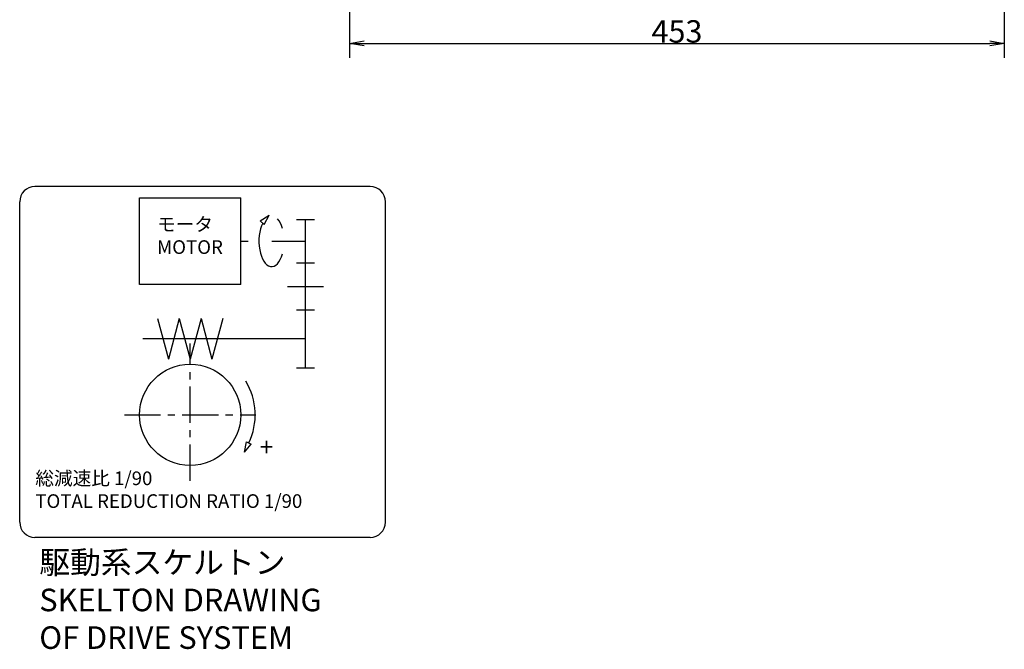
# Model space of a CAD drawing. Extents: x 172 to 2732, y 12 to 2032.
# Drawn here: x 1725 to 2406, y 73 to 508 of the extents above; entities that cross this region are included whole.
import ezdxf

# ---------------------------------------------------------------- set-up
doc = ezdxf.new("R2010")
doc.units = 0
doc.header["$LTSCALE"] = 20
doc.linetypes.add('CENTER', pattern=[2, 1.25, -0.25, 0.25, -0.25])
doc.layers.get('0').update_dxf_attribs({"linetype": 'CONTINUOUS'})
doc.layers.add('MAIN0', color=7, linetype='CONTINUOUS')
doc.styles.add('KNJYOKO', font='TXT', dxfattribs={"bigfont": 'BIGFONT'})
doc.dimstyles.new('MAIN001', dxfattribs={"dimtxt": 15.5, "dimasz": 10, "dimexe": 10, "dimexo": 4, "dimgap": 0.09, "dimtad": 1, "dimdec": 3, "dimtxsty": 'STANDARD', "dimcen": 0.09, "dimaunit": 1, "dimazin": 3, "dimtfac": 0.903226, "dimtdec": 4, "dimtmove": 0, "dimatfit": 3, "dimtvp": 0.532258, "dimtolj": 1, "dimtzin": 0})

# ---------------------------------------------------------------- blocks, each defined once
blk = doc.blocks.new('_OPEN')
at = {"color": 0, "linetype": 'BYBLOCK'}
for p, q in [((-1, 0.166667), (0, 0)), ((0, 0), (-1, -0.166667)), ((0, 0), (-1, 0))]:
    blk.add_line(p, q, dxfattribs=at)
blk = doc.blocks.new('*D19')
at = {"layer": 'MAIN0', "color": 0, "linetype": 'BYBLOCK'}
for p, q in [((2406.44, 700.78), (2406.44, 481.67)), ((1953.54, 634.13), (1953.54, 481.67)), ((1963.54, 491.67), (2396.44, 491.67))]:
    blk.add_line(p, q, dxfattribs=at)
at = {"layer": 'MAIN0', "color": 0, "linetype": 'BYBLOCK', "xscale": 10, "yscale": 10, "zscale": 10, "rotation": 180}
blk.add_blockref('_OPEN', (1953.54, 491.67), dxfattribs=at)
at = {"layer": 'MAIN0', "color": 0, "linetype": 'BYBLOCK', "xscale": 10, "yscale": 10, "zscale": 10}
blk.add_blockref('_OPEN', (2406.44, 491.67), dxfattribs=at)
at = {"layer": 'MAIN0', "color": 0, "linetype": 'BYBLOCK', "insert": (2179.99, 499.92), "char_height": 15.5, "attachment_point": 5}
blk.add_mtext('\\A1;453', dxfattribs=at)

msp = doc.modelspace()

# ---------------------------------------------------------------- linework, layer by layer
at = {"layer": 'MAIN0', "color": 12, "linetype": 'CONTINUOUS'}
for p, q in [((1967.8396, 392.7035), (1735.8396, 392.7035)), ((1725.3396, 160.7035), (1725.3396, 382.2035)), ((1978.3396, 160.7035), (1978.3396, 382.2035)), ((1967.8396, 150.2035), (1735.8396, 150.2035))]:
    msp.add_line(p, q, dxfattribs=at)
at = {"layer": 'MAIN0', "color": 3, "linetype": 'CONTINUOUS'}
for p, q in [((1808.2652, 324.9035), (1808.2652, 384.9035)), ((1808.2652, 384.9035), (1878.2652, 384.9035)), ((1878.2652, 324.9035), (1878.2652, 384.9035)), ((1891.7012, 369.0487), (1897.848, 372.8873)), ((1894.444, 366.4896), (1891.7012, 369.0487)), ((1894.444, 366.4896), (1897.848, 372.8873)), ((1916.7548, 369.9035), (1929.2548, 369.9035)), ((1923.0048, 267.4035), (1923.0048, 369.9035)), ((1878.2652, 354.9035), (1883.4448, 354.9035)), ((1899.8141, 354.9035), (1923.0048, 354.9035)), ((1916.7548, 339.9035), (1929.2548, 339.9035)), ((1878.2652, 324.9035), (1808.2652, 324.9035)), ((1910.5048, 323.6535), (1935.5048, 323.6535)), ((1916.7548, 307.4035), (1929.2548, 307.4035)), ((1820.7575, 301.4035), (1828.2601, 273.4035)), ((1835.7626, 301.4035), (1828.2601, 273.4035)), ((1835.7626, 301.4035), (1843.2652, 273.4035)), ((1850.7678, 301.4035), (1843.2652, 273.4035)), ((1850.7678, 301.4035), (1858.2704, 273.4035)), ((1865.7729, 301.4035), (1858.2704, 273.4035)), ((1923.0048, 287.4035), (1810.4954, 287.4035)), ((1916.7548, 267.4035), (1929.2548, 267.4035)), ((1880.8176, 209.1389), (1882.1522, 216.2619)), ((1880.8176, 209.1389), (1885.5349, 214.6403)), ((1882.1522, 216.2619), (1885.5349, 214.6403))]:
    msp.add_line(p, q, dxfattribs=at)
at = {"layer": 'MAIN0', "color": 12, "linetype": 'CENTER'}
for p, q in [((1843.2652, 189.4035), (1843.2652, 284.1728)), ((1797.7652, 234.9035), (1888.7652, 234.9035))]:
    msp.add_line(p, q, dxfattribs=at)
at = {"layer": 'MAIN0', "color": 3, "linetype": 'CONTINUOUS'}
msp.add_circle((1843.2652, 234.9035), 35, dxfattribs=at)
at = {"layer": 'MAIN0', "color": 12, "linetype": 'CONTINUOUS'}
for centre, start, end in [((1735.8396, 382.2035), 90, 180), ((1967.8396, 382.2035), 0, 90), ((1735.8396, 160.7035), 180, 270), ((1967.8396, 160.7035), 270, 360)]:
    msp.add_arc(centre, 10.5, start, end, dxfattribs=at)
at = {"layer": 'MAIN0', "color": 3, "linetype": 'CONTINUOUS'}
msp.add_arc((1843.2652, 234.9035), 45, 334.3878566, 391.192439, dxfattribs=at)
for start_param, end_param in [(5.23598776, 5.79032283), (0.77545795, 4.1887902)]:
    msp.add_ellipse((1899.5933, 354.9035), major_axis=(0, 17.5), ratio=0.5, start_param=start_param, end_param=end_param, dxfattribs=at)

# ---------------------------------------------------------------- texts
at = {"layer": 'MAIN0', "color": 3, "linetype": 'CONTINUOUS', "attachment_point": 1, "style": 'KNJYOKO'}
for s, insert, char_height in [('{\\H0.63x;{モータ\\PMOTOR}}', (1820.3727, 371.3362), 15), ('{\\H0.63x;{総減速比 1/90\\PTOTAL REDUCTION RATIO 1/90}}', (1736.1488, 195.768), 15), ('{\\H0.78x;{駆動系スケルトン\\PSKELTON DRAWING\\POF DRIVE SYSTEM}}', (1738.8931, 140.7426), 20)]:
    msp.add_mtext(s, dxfattribs=dict(at, insert=insert, char_height=char_height))
at = {"layer": 'MAIN0', "color": 3, "linetype": 'CONTINUOUS', "insert": (1891.2792, 218.9546), "char_height": 15.5, "attachment_point": 1}
msp.add_mtext('{\\H0.81x;{+}}', dxfattribs=at)

# ---------------------------------------------------------------- dimensions: what is measured, and where the dimension line sits
at = {"layer": 'MAIN0', "color": 3, "linetype": 'CONTINUOUS'}
dim = msp.add_linear_dim(base=(1953.5441, 491.6665), p1=(2406.4441, 704.781), p2=(1953.5441, 638.131), dimstyle='MAIN001', override={"dimasz": 10, "dimblk1": 'OPEN', "dimblk2": 'OPEN', "dimsah": 1}, dxfattribs=at)
dim.commit()
dim.dimension.update_dxf_attribs({"geometry": '*D19', "text_midpoint": (2179.9941, 492.1665)})

doc.saveas('drawing.dxf')
